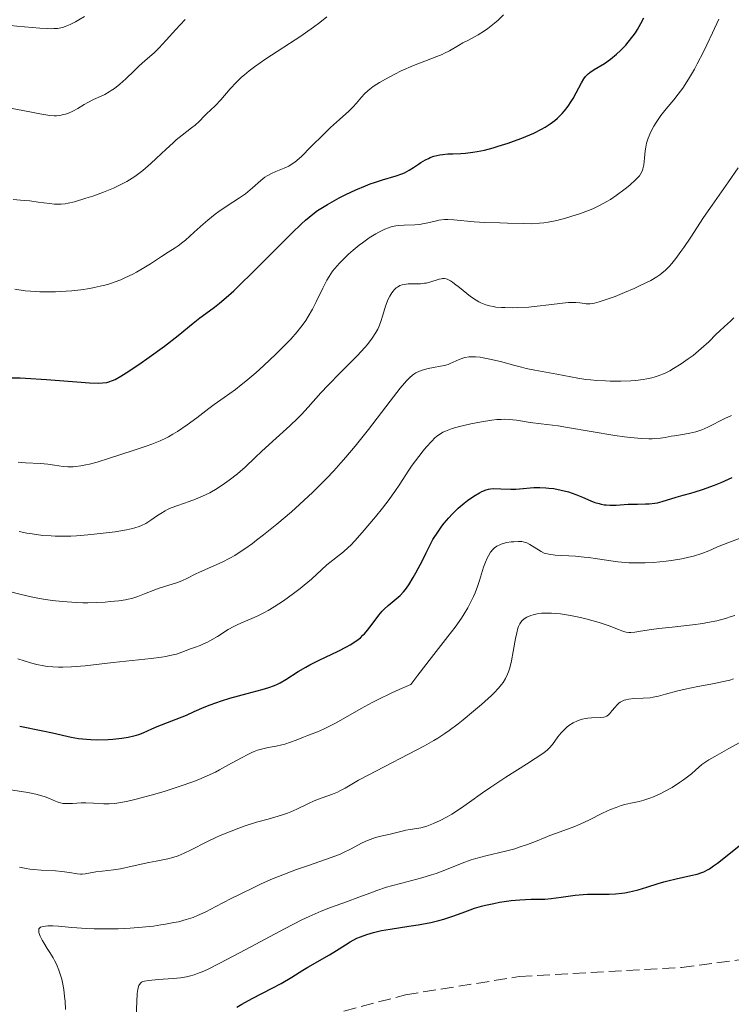
# Model space of a CAD drawing. Units: metres. Extents: x 664939 to 668396, y 4751233 to 4753629.
# Drawn here: x 665505 to 665602, y 4752818 to 4752951 of the extents above; entities that cross this region are included whole.
import ezdxf

# ---------------------------------------------------------------- set-up
doc = ezdxf.new("R2010")
doc.units = ezdxf.units.M
doc.header["$MEASUREMENT"] = 0
doc.linetypes.add('DGN Style 3', pattern=[2.435891, 1.739922, -0.695969])
for name, color, linetype, lineweight in [('Barranco lineal', 142, 'DGN Style 3', 13), ('Curva de nivel directora', 30, 'Continuous', 30), ('Curva de nivel intermedia', 30, 'Continuous', 0)]:
    doc.layers.add(name, color=color, linetype=linetype, lineweight=lineweight)

msp = doc.modelspace()

# ---------------------------------------------------------------- linework, layer by layer
at = {"layer": 'Barranco lineal', "color": 142, "linetype": 'DGN Style 3', "lineweight": 13}
msp.add_polyline3d([(665532.11, 4752764.67, 925.87), (665528.98, 4752777.81, 925.17), (665532.28, 4752806.85, 923.88), (665542.16, 4752814.88, 923.37), (665557.6, 4752819, 922.73), (665573.05, 4752821.47, 922.12), (665595.08, 4752822.71, 922.55), (665613.61, 4752825.18, 919.09), (665631.32, 4752828.88, 918.29), (665646.95, 4752835.2, 918.15)], dxfattribs=at)
at = {"layer": 'Curva de nivel directora', "color": 30, "linetype": 'Continuous', "lineweight": 30, "flags": 128}
for points, elevation in [([(665556.31, 4752930.26), (665557.08, 4752930.54), (665557.44, 4752930.69), (665558.09, 4752931.04), (665558.68, 4752931.41), (665559.37, 4752931.88), (665559.68, 4752932.09), (665560.31, 4752932.47), (665560.7, 4752932.65), (665560.95, 4752932.76), (665561.45, 4752932.93), (665562.24, 4752933.12), (665562.66, 4752933.19), (665563.32, 4752933.26), (665564.02, 4752933.28), (665565.1, 4752933.3), (665565.74, 4752933.34), (665566.74, 4752933.47), (665567.32, 4752933.57), (665568.33, 4752933.78), (665569.52, 4752934.1), (665570.2, 4752934.29), (665571.55, 4752934.72), (665572.27, 4752934.97), (665573.38, 4752935.38), (665574.49, 4752935.84), (665575.03, 4752936.09), (665576.08, 4752936.61), (665576.57, 4752936.89), (665577.25, 4752937.34), (665577.87, 4752937.8), (665578.24, 4752938.11), (665578.9, 4752938.76), (665579.19, 4752939.09), (665579.69, 4752939.75), (665580.12, 4752940.38), (665580.37, 4752940.8), (665580.78, 4752941.56), (665581.49, 4752942.93), (665581.82, 4752943.46), (665582.06, 4752943.77), (665582.19, 4752943.92), (665582.42, 4752944.13), (665582.66, 4752944.33), (665583.24, 4752944.71), (665584.64, 4752945.56), (665585.43, 4752946.12), (665586.25, 4752946.8), (665586.8, 4752947.31), (665587.51, 4752948.05), (665587.84, 4752948.43), (665588.54, 4752949.29), (665588.85, 4752949.72), (665589.12, 4752950.14), (665589.58, 4752950.95), (665589.97, 4752951.76)], 975), ([(665503.99, 4752902.83), (665505.21, 4752902.82), (665505.97, 4752902.78), (665508.8, 4752902.6), (665512.93, 4752902.28), (665514.66, 4752902.16), (665515.93, 4752902.12), (665516.43, 4752902.14), (665517.01, 4752902.21), (665517.27, 4752902.27), (665517.78, 4752902.45), (665518.13, 4752902.61), (665518.92, 4752903.06), (665519.64, 4752903.5), (665521.36, 4752904.64), (665522.77, 4752905.62), (665524.86, 4752907.15), (665526.68, 4752908.59), (665528.72, 4752910.25), (665529.62, 4752910.96), (665530.46, 4752911.58), (665531.65, 4752912.45), (665532.33, 4752912.99), (665533.53, 4752914.02), (665534.24, 4752914.66), (665535.03, 4752915.41), (665536.8, 4752917.14), (665540.51, 4752920.85), (665542.13, 4752922.47), (665543.44, 4752923.73), (665544, 4752924.24), (665545.01, 4752925.08), (665545.64, 4752925.55), (665546.07, 4752925.84), (665546.98, 4752926.4), (665548.59, 4752927.28), (665549.47, 4752927.73), (665550.82, 4752928.36), (665552.15, 4752928.93), (665552.78, 4752929.17), (665553.37, 4752929.38), (665554.47, 4752929.73), (665556.31, 4752930.26)], 975), ([(665591.47, 4752885.8), (665591.82, 4752885.86), (665592.48, 4752886.02), (665594.35, 4752886.62), (665595.34, 4752886.89), (665596.36, 4752887.15), (665596.95, 4752887.32), (665597.96, 4752887.64), (665599.56, 4752888.25), (665600.47, 4752888.62), (665601.97, 4752889.28)], 950), ([(665505.16, 4752855.49), (665508.31, 4752854.85), (665509.6, 4752854.58), (665512.14, 4752854), (665513.17, 4752853.82), (665514.24, 4752853.71), (665514.83, 4752853.68), (665515.76, 4752853.65), (665517.2, 4752853.68), (665517.83, 4752853.72), (665519.05, 4752853.85), (665519.9, 4752853.99), (665520.67, 4752854.16), (665521.02, 4752854.26), (665521.35, 4752854.36), (665521.95, 4752854.6), (665523.14, 4752855.14), (665523.85, 4752855.46), (665527.85, 4752857.01), (665528.89, 4752857.47), (665530.22, 4752858.07), (665531.03, 4752858.39), (665532.57, 4752858.92), (665533.74, 4752859.28), (665536.09, 4752859.94), (665538.11, 4752860.47), (665539, 4752860.73), (665539.81, 4752861.03), (665540.2, 4752861.2), (665540.58, 4752861.4), (665541.33, 4752861.84), (665543, 4752862.92), (665544.03, 4752863.52), (665544.61, 4752863.83), (665545.88, 4752864.46), (665548.46, 4752865.7), (665549.58, 4752866.28), (665550.05, 4752866.54), (665550.84, 4752867.04), (665551.46, 4752867.52), (665551.8, 4752867.84), (665552.02, 4752868.06), (665552.41, 4752868.52), (665553.06, 4752869.37), (665553.95, 4752870.56), (665554.44, 4752871.12), (665554.7, 4752871.38), (665555.24, 4752871.87), (665556.34, 4752872.8), (665556.87, 4752873.26), (665557.34, 4752873.73), (665557.6, 4752874.05), (665558.06, 4752874.72), (665558.65, 4752875.71), (665559.01, 4752876.35), (665559.88, 4752878), (665560.41, 4752879.03), (665561.32, 4752880.87), (665562.06, 4752881.98), (665562.54, 4752882.65), (665562.86, 4752883.06), (665563.47, 4752883.8), (665563.92, 4752884.29), (665564.76, 4752885.13), (665565.54, 4752885.8), (665566.01, 4752886.17), (665566.86, 4752886.75), (665567.63, 4752887.21), (665567.96, 4752887.38), (665568.54, 4752887.61), (665568.89, 4752887.7), (665569.13, 4752887.74), (665569.61, 4752887.77), (665570.53, 4752887.75), (665571.9, 4752887.69), (665572.58, 4752887.7), (665573.59, 4752887.78), (665574.51, 4752887.88), (665575.01, 4752887.92), (665575.83, 4752887.93), (665576.64, 4752887.89), (665577.07, 4752887.85), (665577.73, 4752887.77), (665578.75, 4752887.58), (665579.76, 4752887.32), (665580.25, 4752887.16), (665580.73, 4752886.99), (665581.64, 4752886.61), (665582.79, 4752886.12), (665583.34, 4752885.9), (665583.89, 4752885.73), (665584.16, 4752885.66), (665584.57, 4752885.59), (665584.84, 4752885.55), (665585.38, 4752885.52), (665586.2, 4752885.53), (665587.85, 4752885.64), (665589.1, 4752885.67), (665590.2, 4752885.69), (665590.72, 4752885.72), (665591.47, 4752885.8)], 950), ([(665569.58, 4752831.42), (665570.37, 4752831.57), (665571.96, 4752831.8), (665573.11, 4752831.91), (665574.67, 4752831.98), (665576.52, 4752832.01), (665577.4, 4752832.07), (665578.73, 4752832.25), (665579.99, 4752832.44), (665580.66, 4752832.53), (665581.74, 4752832.62), (665582.32, 4752832.65), (665583.54, 4752832.66), (665585.25, 4752832.68), (665586.12, 4752832.73), (665586.98, 4752832.8), (665587.4, 4752832.86), (665588.02, 4752832.97), (665588.43, 4752833.06), (665589.23, 4752833.27), (665590.4, 4752833.62), (665591.92, 4752834.12), (665592.68, 4752834.35), (665593.24, 4752834.5), (665594.35, 4752834.77), (665596.37, 4752835.2), (665597.21, 4752835.4), (665597.85, 4752835.6), (665598.15, 4752835.72), (665598.62, 4752835.97), (665598.88, 4752836.12), (665599.46, 4752836.51), (665599.97, 4752836.89), (665601.29, 4752837.92), (665604.06, 4752840.16)], 925), ([(665534.69, 4752817.33), (665535.37, 4752817.72), (665536.76, 4752818.49), (665539.48, 4752819.9), (665540.68, 4752820.54), (665542.14, 4752821.38), (665543.66, 4752822.32), (665544.33, 4752822.74), (665547.28, 4752824.42), (665548.2, 4752825), (665549.43, 4752825.8), (665550.07, 4752826.19), (665550.99, 4752826.67), (665551.49, 4752826.89), (665552.32, 4752827.2), (665553.26, 4752827.47), (665553.77, 4752827.6), (665554.33, 4752827.71), (665555.52, 4752827.92), (665558.06, 4752828.3), (665559.31, 4752828.5), (665561.05, 4752828.84), (665562.11, 4752829.09), (665562.78, 4752829.27), (665564.01, 4752829.66), (665565.27, 4752830.13), (665566.37, 4752830.54), (665566.96, 4752830.75), (665567.92, 4752831.04), (665568.45, 4752831.17), (665569.58, 4752831.42)], 925)]:
    msp.add_lwpolyline(points, dxfattribs=dict(at, elevation=elevation))
at = {"layer": 'Curva de nivel intermedia', "color": 30, "linetype": 'Continuous', "lineweight": 0, "flags": 128}
for points, elevation in [([(665565.4, 4752948.33), (665566.04, 4752948.66), (665566.95, 4752949.15), (665567.46, 4752949.45), (665568.31, 4752949.99), (665568.78, 4752950.31), (665569.7, 4752951.01), (665570.18, 4752951.43), (665570.91, 4752952.13)], 980), ([(665497.9, 4752951.62), (665499.8, 4752951.27), (665500.92, 4752951.09), (665503.06, 4752950.81), (665504.77, 4752950.63), (665507.88, 4752950.35), (665508.95, 4752950.29), (665509.49, 4752950.27), (665509.79, 4752950.28), (665510.3, 4752950.31), (665510.75, 4752950.38), (665510.98, 4752950.44), (665511.34, 4752950.56), (665512, 4752950.84), (665512.75, 4752951.21), (665513.2, 4752951.46), (665513.98, 4752951.93)], 995), ([(665513.94, 4752939.98), (665514.43, 4752940.25), (665515.19, 4752940.63), (665516.23, 4752941.1), (665516.72, 4752941.34), (665517.32, 4752941.67), (665517.61, 4752941.85), (665518.05, 4752942.15), (665518.76, 4752942.73), (665519.57, 4752943.47), (665520.74, 4752944.6), (665521.33, 4752945.16), (665522.22, 4752945.93), (665523.42, 4752947), (665524.06, 4752947.62), (665525.07, 4752948.7), (665526.38, 4752950.16), (665526.95, 4752950.79), (665527.65, 4752951.51)], 990), ([(665536.35, 4752944.54), (665537.05, 4752945.07), (665538.62, 4752946.17), (665543.38, 4752949.26), (665544.01, 4752949.69), (665545.08, 4752950.46), (665545.94, 4752951.13), (665546.89, 4752951.9)], 985), ([(665590.25, 4752934.18), (665590.36, 4752934.72), (665590.44, 4752934.99), (665590.58, 4752935.4), (665590.92, 4752936.23), (665591.34, 4752937.03), (665591.65, 4752937.54), (665592.29, 4752938.48), (665593, 4752939.38), (665594.04, 4752940.61), (665594.64, 4752941.36), (665595.26, 4752942.19), (665595.61, 4752942.7), (665596.19, 4752943.62), (665596.86, 4752944.79), (665597.24, 4752945.48), (665598.07, 4752947.12), (665598.54, 4752948.07), (665599.31, 4752949.7), (665600.15, 4752951.57)], 970), ([(665504.5, 4752914.86), (665505.9, 4752914.66), (665506.65, 4752914.59), (665507.89, 4752914.52), (665509.27, 4752914.5), (665510.03, 4752914.52), (665511.49, 4752914.59), (665512.26, 4752914.65), (665513.45, 4752914.78), (665514.67, 4752914.97), (665515.29, 4752915.08), (665516.52, 4752915.36), (665517.12, 4752915.53), (665518.02, 4752915.82), (665518.89, 4752916.15), (665519.45, 4752916.4), (665520.53, 4752916.93), (665521.04, 4752917.2), (665522.02, 4752917.77), (665522.92, 4752918.32), (665524.44, 4752919.32), (665525.33, 4752919.88), (665526.27, 4752920.49), (665526.69, 4752920.78), (665527.33, 4752921.27), (665527.68, 4752921.55), (665528.87, 4752922.61), (665530.09, 4752923.7), (665530.73, 4752924.26), (665531.72, 4752925.06), (665532.22, 4752925.42), (665533.2, 4752926.1), (665535.03, 4752927.29), (665535.83, 4752927.85), (665536.18, 4752928.12), (665536.82, 4752928.66), (665537.94, 4752929.66), (665538.49, 4752930.08), (665538.77, 4752930.26), (665539.37, 4752930.58), (665539.98, 4752930.85), (665541.1, 4752931.31), (665541.75, 4752931.61), (665542.07, 4752931.8), (665542.57, 4752932.15), (665543.15, 4752932.64), (665543.49, 4752932.95), (665544.7, 4752934.15), (665546.53, 4752936), (665547.42, 4752936.86), (665548.6, 4752937.92), (665549.89, 4752939.06), (665550.42, 4752939.6), (665550.91, 4752940.17), (665551.6, 4752940.97), (665552, 4752941.4), (665552.46, 4752941.83), (665552.73, 4752942.05), (665553.18, 4752942.39), (665553.69, 4752942.74), (665554.06, 4752942.97), (665554.85, 4752943.43), (665556.13, 4752944.1), (665557.01, 4752944.52), (665558.66, 4752945.25), (665560.22, 4752945.86), (665561.87, 4752946.47), (665562.57, 4752946.77), (665562.91, 4752946.93), (665563.55, 4752947.26), (665564.79, 4752947.98), (665565.4, 4752948.33)], 980), ([(665504.27, 4752927.07), (665505.78, 4752926.94), (665506.52, 4752926.86), (665507.67, 4752926.71), (665509.19, 4752926.5), (665509.88, 4752926.43), (665510.2, 4752926.42), (665510.79, 4752926.43), (665511.36, 4752926.49), (665511.74, 4752926.55), (665512.59, 4752926.76), (665514.17, 4752927.22), (665515.08, 4752927.52), (665516.54, 4752928.06), (665517.92, 4752928.61), (665518.62, 4752928.94), (665519.7, 4752929.51), (665520.43, 4752929.95), (665520.8, 4752930.19), (665521.35, 4752930.58), (665521.9, 4752931.02), (665523, 4752931.96), (665523.71, 4752932.62), (665525.07, 4752933.91), (665526.01, 4752934.78), (665526.44, 4752935.16), (665527.23, 4752935.81), (665528.52, 4752936.78), (665529.02, 4752937.16), (665529.6, 4752937.7), (665530.23, 4752938.36), (665530.55, 4752938.68), (665531.72, 4752939.77), (665532.48, 4752940.58), (665533.77, 4752942.09), (665534.63, 4752943.01), (665535.32, 4752943.67), (665535.71, 4752944.01), (665536.35, 4752944.54)], 985), ([(665503.17, 4752939.6), (665506.54, 4752938.95), (665507.88, 4752938.69), (665509.25, 4752938.47), (665509.84, 4752938.42), (665510.14, 4752938.42), (665510.63, 4752938.48), (665511.12, 4752938.59), (665511.38, 4752938.66), (665511.78, 4752938.8), (665512.4, 4752939.08), (665513.04, 4752939.43), (665513.94, 4752939.98)], 990), ([(665504.95, 4752891.37), (665505.94, 4752891.29), (665508.01, 4752891.18), (665508.99, 4752891.09), (665509.89, 4752890.96), (665511.07, 4752890.78), (665511.71, 4752890.73), (665512.42, 4752890.74), (665512.81, 4752890.77), (665513.45, 4752890.86), (665514.15, 4752890.99), (665514.64, 4752891.11), (665515.7, 4752891.39), (665517.36, 4752891.89), (665520.57, 4752892.95), (665522.33, 4752893.53), (665523.12, 4752893.8), (665524.25, 4752894.25), (665525, 4752894.61), (665525.39, 4752894.81), (665525.98, 4752895.15), (665526.61, 4752895.54), (665527.91, 4752896.43), (665529.23, 4752897.4), (665530.88, 4752898.65), (665531.61, 4752899.2), (665532.95, 4752900.17), (665534.47, 4752901.25), (665535.28, 4752901.88), (665535.89, 4752902.37), (665537.25, 4752903.52), (665538.34, 4752904.49), (665539.98, 4752906.02), (665541.35, 4752907.38), (665541.99, 4752908.06), (665542.88, 4752909.09), (665543.68, 4752910.11), (665544.04, 4752910.62), (665544.37, 4752911.14), (665544.96, 4752912.17), (665545.47, 4752913.17), (665546.34, 4752915.01), (665546.9, 4752916.08), (665547.2, 4752916.58), (665547.69, 4752917.31), (665548.29, 4752918.04), (665548.63, 4752918.42), (665549.01, 4752918.82), (665549.86, 4752919.62), (665550.47, 4752920.16), (665551.31, 4752920.85), (665551.73, 4752921.18), (665552.67, 4752921.85), (665553.54, 4752922.41), (665553.96, 4752922.64), (665554.77, 4752923.03), (665555.28, 4752923.22), (665555.62, 4752923.33), (665556.28, 4752923.48), (665556.65, 4752923.53), (665557.39, 4752923.58), (665558.84, 4752923.61), (665559.56, 4752923.67), (665559.92, 4752923.73), (665560.64, 4752923.89), (665561.62, 4752924.13), (665562.12, 4752924.23), (665562.91, 4752924.33), (665563.32, 4752924.34), (665564.17, 4752924.31), (665566.93, 4752924.01), (665568.39, 4752923.93), (665570.4, 4752923.89), (665571.44, 4752923.86), (665573.56, 4752923.78), (665574.66, 4752923.77), (665575.8, 4752923.83), (665576.38, 4752923.89), (665576.97, 4752923.98), (665578.16, 4752924.22), (665579.32, 4752924.52), (665580.05, 4752924.73), (665581.35, 4752925.16), (665582.47, 4752925.57), (665583.07, 4752925.81), (665584.04, 4752926.27), (665584.95, 4752926.77), (665585.43, 4752927.06), (665586.24, 4752927.6), (665587.46, 4752928.51), (665588.07, 4752929), (665588.86, 4752929.72), (665589.22, 4752930.1), (665589.37, 4752930.29), (665589.56, 4752930.57), (665589.78, 4752931), (665589.86, 4752931.23), (665589.98, 4752931.75), (665590.07, 4752932.69), (665590.17, 4752933.66), (665590.25, 4752934.18)], 970), ([(665557.39, 4752915.53), (665557.93, 4752915.58), (665558.63, 4752915.59), (665559.65, 4752915.62), (665560.17, 4752915.67), (665560.42, 4752915.71), (665560.91, 4752915.83), (665562.18, 4752916.22), (665562.49, 4752916.29), (665562.64, 4752916.31), (665562.87, 4752916.31), (665563.12, 4752916.26), (665563.25, 4752916.22), (665563.54, 4752916.09), (665563.7, 4752916), (665563.96, 4752915.83), (665564.26, 4752915.62), (665564.93, 4752915.09), (665565.92, 4752914.29), (665566.44, 4752913.89), (665567.2, 4752913.37), (665567.57, 4752913.15), (665567.81, 4752913.03), (665568.28, 4752912.82), (665568.52, 4752912.73), (665569.01, 4752912.6), (665569.51, 4752912.5), (665569.87, 4752912.45), (665570.64, 4752912.39), (665571.11, 4752912.37), (665572.13, 4752912.36), (665572.85, 4752912.37), (665574.34, 4752912.45), (665575.46, 4752912.55), (665577.05, 4752912.74), (665578.94, 4752912.98), (665579.74, 4752913.05), (665580.1, 4752913.06), (665580.75, 4752913.05), (665581.29, 4752913), (665581.9, 4752912.93), (665582.16, 4752912.9), (665582.67, 4752912.89), (665583.01, 4752912.93), (665583.27, 4752912.98), (665583.91, 4752913.16), (665585.25, 4752913.6), (665586.06, 4752913.89), (665587.36, 4752914.4), (665588.66, 4752914.96), (665589.49, 4752915.35), (665590.93, 4752916.07), (665591.73, 4752916.54), (665592.16, 4752916.83), (665592.42, 4752917.03), (665592.93, 4752917.47), (665593.47, 4752918.01), (665593.79, 4752918.36), (665594.34, 4752919.04), (665595.01, 4752919.97), (665595.41, 4752920.54), (665596.35, 4752921.96), (665598.1, 4752924.59), (665599.27, 4752926.3), (665601.47, 4752929.47), (665602.82, 4752931.36)], 965), ([(665505.07, 4752881.96), (665506.13, 4752881.74), (665506.86, 4752881.61), (665508.32, 4752881.42), (665509.42, 4752881.34), (665509.96, 4752881.31), (665511.04, 4752881.29), (665512.12, 4752881.32), (665512.87, 4752881.36), (665514.42, 4752881.48), (665515.67, 4752881.61), (665518.13, 4752881.92), (665519.68, 4752882.18), (665520.49, 4752882.35), (665520.82, 4752882.43), (665521.39, 4752882.61), (665521.72, 4752882.75), (665522.31, 4752883.05), (665522.97, 4752883.48), (665523.88, 4752884.11), (665524.33, 4752884.41), (665524.93, 4752884.76), (665525.25, 4752884.93), (665525.76, 4752885.16), (665526.66, 4752885.5), (665528.19, 4752886.01), (665529.07, 4752886.33), (665530.01, 4752886.73), (665530.5, 4752886.96), (665531, 4752887.22), (665532.01, 4752887.81), (665533, 4752888.46), (665533.63, 4752888.9), (665534.77, 4752889.78), (665535.14, 4752890.09), (665535.82, 4752890.71), (665537.18, 4752892.02), (665538.01, 4752892.8), (665539.56, 4752894.21), (665541.87, 4752896.31), (665542.95, 4752897.35), (665543.44, 4752897.85), (665544.35, 4752898.82), (665546.1, 4752900.77), (665547.08, 4752901.82), (665548.76, 4752903.53), (665551.05, 4752905.85), (665552.02, 4752906.9), (665552.43, 4752907.37), (665553.08, 4752908.22), (665553.56, 4752908.98), (665553.81, 4752909.44), (665553.95, 4752909.74), (665554.19, 4752910.33), (665554.5, 4752911.32), (665554.87, 4752912.58), (665555.08, 4752913.16), (665555.2, 4752913.43), (665555.45, 4752913.93), (665555.73, 4752914.37), (665555.93, 4752914.62), (665556.07, 4752914.78), (665556.34, 4752915.04), (665556.5, 4752915.16), (665556.82, 4752915.35), (665557.15, 4752915.47), (665557.39, 4752915.53)], 965), ([(665538.31, 4752881.5), (665540.09, 4752882.94), (665542.08, 4752884.62), (665543.2, 4752885.61), (665544.99, 4752887.27), (665546.24, 4752888.51), (665546.87, 4752889.17), (665547.84, 4752890.2), (665548.81, 4752891.29), (665549.46, 4752892.04), (665550.73, 4752893.56), (665552.54, 4752895.82), (665555.5, 4752899.64), (665556.87, 4752901.4), (665557.45, 4752902.11), (665557.74, 4752902.43), (665558.17, 4752902.87), (665558.54, 4752903.19), (665558.72, 4752903.32), (665559.01, 4752903.5), (665559.48, 4752903.74), (665559.85, 4752903.87), (665560.68, 4752904.11), (665561.38, 4752904.25), (665562.36, 4752904.4), (665562.87, 4752904.5), (665563.41, 4752904.66), (665563.68, 4752904.77), (665564.89, 4752905.33), (665565.38, 4752905.5), (665565.65, 4752905.57), (665566.25, 4752905.67), (665566.58, 4752905.69), (665567.12, 4752905.68), (665567.72, 4752905.63), (665568.15, 4752905.56), (665569.06, 4752905.38), (665570.5, 4752905.03), (665572.43, 4752904.5), (665573.34, 4752904.26), (665573.98, 4752904.1), (665575.16, 4752903.85), (665578.14, 4752903.33), (665581.01, 4752902.78), (665582.11, 4752902.61), (665582.71, 4752902.54), (665583.57, 4752902.47), (665584.79, 4752902.4), (665585.42, 4752902.38), (665586.83, 4752902.38), (665588.2, 4752902.43), (665588.84, 4752902.48), (665589.88, 4752902.6), (665590.37, 4752902.68), (665591.06, 4752902.84), (665591.4, 4752902.93), (665592.05, 4752903.14), (665592.53, 4752903.33), (665592.86, 4752903.48), (665593.51, 4752903.8), (665594.01, 4752904.08), (665595.03, 4752904.71), (665596.02, 4752905.4), (665596.66, 4752905.87), (665597.79, 4752906.79), (665598.79, 4752907.71), (665599.81, 4752908.75), (665600.26, 4752909.19), (665600.96, 4752909.82), (665601.74, 4752910.52), (665602.23, 4752910.99)], 960), ([(665541.03, 4752872.54), (665542.39, 4752873.52), (665543.27, 4752874.2), (665543.83, 4752874.65), (665544.81, 4752875.46), (665546.92, 4752877.4), (665549.18, 4752879.19), (665549.82, 4752879.76), (665550.15, 4752880.08), (665550.7, 4752880.66), (665551.72, 4752881.8), (665553.51, 4752883.93), (665554.47, 4752885.13), (665555.38, 4752886.31), (665555.79, 4752886.87), (665556.16, 4752887.4), (665556.82, 4752888.39), (665557.93, 4752890.13), (665558.48, 4752890.95), (665559.38, 4752892.16), (665560, 4752892.93), (665560.41, 4752893.4), (665561.15, 4752894.22), (665561.57, 4752894.66), (665561.78, 4752894.85), (665562.11, 4752895.1), (665562.47, 4752895.33), (665562.68, 4752895.44), (665563.03, 4752895.6), (665563.92, 4752895.92), (665564.95, 4752896.21), (665565.53, 4752896.37), (665566.46, 4752896.58), (665567.92, 4752896.87), (665569.34, 4752897.09), (665570, 4752897.15), (665570.61, 4752897.18), (665570.99, 4752897.19), (665571.7, 4752897.17), (665572.68, 4752897.07), (665574.53, 4752896.77), (665576.04, 4752896.57), (665578.33, 4752896.29), (665579.62, 4752896.1), (665586.04, 4752894.99), (665587.35, 4752894.8), (665588.17, 4752894.7), (665589.67, 4752894.58), (665590.65, 4752894.55), (665591.09, 4752894.55), (665591.49, 4752894.57), (665592.23, 4752894.63), (665592.88, 4752894.73), (665593.71, 4752894.88), (665594.13, 4752894.95), (665595.5, 4752895.16), (665596.25, 4752895.3), (665597.03, 4752895.5), (665597.44, 4752895.63), (665597.85, 4752895.78), (665598.68, 4752896.14), (665600.98, 4752897.29), (665601.89, 4752897.69)], 955), ([(665501.6, 4752874.36), (665505.34, 4752873.4), (665506.71, 4752873.08), (665507.42, 4752872.94), (665508.13, 4752872.81), (665509.56, 4752872.59), (665510.99, 4752872.42), (665511.62, 4752872.37), (665512.86, 4752872.29), (665513.75, 4752872.26), (665514.41, 4752872.26), (665515.65, 4752872.29), (665516.78, 4752872.36), (665517.47, 4752872.42), (665518.64, 4752872.54), (665519.54, 4752872.67), (665519.91, 4752872.74), (665520.42, 4752872.86), (665521.2, 4752873.12), (665522.13, 4752873.48), (665523.53, 4752874.03), (665524.25, 4752874.3), (665525.3, 4752874.63), (665526.6, 4752875.03), (665527.18, 4752875.24), (665527.98, 4752875.59), (665529.01, 4752876.13), (665529.58, 4752876.41), (665532.68, 4752877.79), (665533.71, 4752878.31), (665534.38, 4752878.7), (665534.83, 4752878.98), (665535.76, 4752879.6), (665536.78, 4752880.32), (665537.35, 4752880.75), (665538.31, 4752881.5)], 960), ([(665508.62, 4752845.9), (665509.2, 4752845.67), (665510.02, 4752845.29), (665510.47, 4752845.12), (665510.69, 4752845.06), (665511.03, 4752845), (665511.62, 4752844.97), (665512.35, 4752845), (665513.51, 4752845.06), (665514.16, 4752845.06), (665515.18, 4752845.03), (665516.59, 4752844.96), (665517.3, 4752844.96), (665517.99, 4752845.01), (665518.35, 4752845.05), (665519.12, 4752845.16), (665519.68, 4752845.28), (665521, 4752845.59), (665523.52, 4752846.27), (665524.92, 4752846.68), (665526.99, 4752847.34), (665528.69, 4752847.94), (665529.49, 4752848.25), (665530.64, 4752848.73), (665531.76, 4752849.26), (665532.32, 4752849.54), (665533.96, 4752850.45), (665535.38, 4752851.25), (665536.06, 4752851.6), (665536.71, 4752851.91), (665537.03, 4752852.04), (665537.49, 4752852.22), (665538.37, 4752852.47), (665538.93, 4752852.59), (665540, 4752852.79), (665540.79, 4752852.96), (665541.18, 4752853.07), (665541.96, 4752853.32), (665542.73, 4752853.61), (665543.72, 4752854), (665544.2, 4752854.18), (665545.61, 4752854.71), (665546.46, 4752855.08), (665547.52, 4752855.61), (665548.15, 4752855.95), (665551.56, 4752857.89), (665553.07, 4752858.69), (665553.89, 4752859.12), (665555.71, 4752860.01), (665556.71, 4752860.47), (665558.31, 4752861.17), (665559.27, 4752862.44), (665561.12, 4752864.81), (665563.35, 4752867.66), (665564.33, 4752868.95), (665565.18, 4752870.17), (665565.56, 4752870.75), (665566.05, 4752871.58), (665566.34, 4752872.12), (665566.83, 4752873.13), (665567.04, 4752873.6), (665567.38, 4752874.49), (665567.66, 4752875.3), (665568.07, 4752876.66), (665568.2, 4752877.08), (665568.45, 4752877.78), (665568.69, 4752878.34), (665568.85, 4752878.64), (665569.16, 4752879.14), (665569.5, 4752879.55), (665569.69, 4752879.72), (665570.01, 4752879.96), (665570.39, 4752880.15), (665570.61, 4752880.24), (665570.85, 4752880.31), (665571.38, 4752880.43), (665571.93, 4752880.52), (665572.29, 4752880.56), (665572.96, 4752880.59), (665573.38, 4752880.57), (665573.56, 4752880.55), (665573.89, 4752880.47), (665574.09, 4752880.4), (665574.5, 4752880.2), (665576.01, 4752879.23), (665576.44, 4752879.02), (665576.68, 4752878.95), (665577.09, 4752878.85), (665577.94, 4752878.75), (665580.7, 4752878.58), (665581.85, 4752878.47), (665582.45, 4752878.4), (665583.7, 4752878.22), (665585.48, 4752877.96), (665586.44, 4752877.84), (665587.95, 4752877.71), (665588.76, 4752877.68), (665589.59, 4752877.68), (665590.16, 4752877.69), (665591.31, 4752877.75), (665593.02, 4752877.91)], 945), ([(665593.02, 4752877.91), (665593.76, 4752878.01), (665595.16, 4752878.24), (665596.1, 4752878.44), (665596.74, 4752878.61), (665597.85, 4752878.97), (665598.8, 4752879.34), (665599.91, 4752879.83), (665600.46, 4752880.06), (665601.76, 4752880.54), (665603.2, 4752881.07)], 945), ([(665504.93, 4752864.63), (665506.64, 4752864.1), (665507.51, 4752863.88), (665508.42, 4752863.69), (665508.89, 4752863.62), (665509.65, 4752863.55), (665510.45, 4752863.52), (665511.02, 4752863.52), (665512.19, 4752863.56), (665514.05, 4752863.71), (665517.88, 4752864.14), (665523.03, 4752864.69), (665524.41, 4752864.87), (665525.01, 4752864.97), (665525.55, 4752865.08), (665526.46, 4752865.3), (665527.21, 4752865.54), (665528.39, 4752865.99), (665528.93, 4752866.19), (665529.67, 4752866.47), (665530.06, 4752866.62), (665530.67, 4752866.91), (665530.99, 4752867.07), (665532.03, 4752867.69), (665533.51, 4752868.61), (665534.25, 4752869.03), (665534.61, 4752869.21), (665535.31, 4752869.53), (665536.71, 4752870.11), (665537.42, 4752870.42), (665538.42, 4752870.92), (665538.94, 4752871.21), (665539.75, 4752871.69), (665541.03, 4752872.54)], 955), ([(665527.1, 4752838.04), (665527.52, 4752838.23), (665528.45, 4752838.68), (665530.6, 4752839.78), (665531.8, 4752840.36), (665532.42, 4752840.63), (665533.69, 4752841.16), (665534.96, 4752841.65), (665535.8, 4752841.94), (665537.36, 4752842.45), (665538.92, 4752842.88), (665540.73, 4752843.39), (665541.57, 4752843.68), (665541.99, 4752843.85), (665542.81, 4752844.22), (665544.41, 4752844.99), (665545.17, 4752845.34), (665546.26, 4752845.76), (665547.65, 4752846.25), (665548.33, 4752846.54), (665548.67, 4752846.7), (665549.38, 4752847.08), (665551.22, 4752848.14), (665552.51, 4752848.85), (665560.17, 4752852.84), (665561.45, 4752853.56), (665561.99, 4752853.88), (665562.95, 4752854.48), (665563.54, 4752854.89), (665564.75, 4752855.81), (665565.42, 4752856.34), (665566.85, 4752857.53), (665567.9, 4752858.44), (665569.27, 4752859.68), (665569.63, 4752860.03), (665570.21, 4752860.64), (665570.64, 4752861.14), (665570.85, 4752861.43), (665571.19, 4752861.99), (665571.47, 4752862.56), (665571.6, 4752862.88), (665571.77, 4752863.41), (665572.01, 4752864.39), (665572.23, 4752865.64), (665572.53, 4752867.4), (665572.7, 4752868.2), (665572.86, 4752868.79), (665572.95, 4752869.04), (665573.12, 4752869.39), (665573.31, 4752869.68), (665573.42, 4752869.81), (665573.68, 4752870.05), (665573.83, 4752870.16), (665574.08, 4752870.31), (665574.62, 4752870.54), (665574.93, 4752870.63), (665575.46, 4752870.75), (665576.05, 4752870.83), (665576.37, 4752870.85), (665577.07, 4752870.87), (665577.44, 4752870.86), (665578.04, 4752870.82), (665578.67, 4752870.75), (665580.01, 4752870.54), (665581.39, 4752870.25), (665582.28, 4752870.04), (665583.89, 4752869.58), (665585.28, 4752869.12), (665586.55, 4752868.61), (665587.01, 4752868.44), (665587.41, 4752868.31), (665587.59, 4752868.27), (665587.95, 4752868.22), (665588.2, 4752868.22), (665588.75, 4752868.26), (665589.53, 4752868.39), (665591, 4752868.64), (665592, 4752868.77), (665593.83, 4752868.96), (665596.61, 4752869.26), (665597.99, 4752869.46), (665598.64, 4752869.57), (665599.89, 4752869.83), (665601.07, 4752870.14), (665601.83, 4752870.38), (665602.33, 4752870.55)], 940), ([(665535.12, 4752832.69), (665536.96, 4752833.59), (665537.96, 4752834.05), (665539.52, 4752834.74), (665541.13, 4752835.4), (665541.95, 4752835.72), (665542.77, 4752836.02), (665544.39, 4752836.58), (665547.36, 4752837.59), (665548.62, 4752838.07), (665549.17, 4752838.31), (665550.13, 4752838.78), (665551.7, 4752839.63), (665552.42, 4752839.97), (665552.78, 4752840.11), (665553.51, 4752840.35), (665554.23, 4752840.53), (665555.5, 4752840.82), (665556.24, 4752841.01), (665557.13, 4752841.25), (665557.64, 4752841.35), (665558.23, 4752841.44), (665559.15, 4752841.59), (665559.67, 4752841.7), (665560.5, 4752841.92), (665560.94, 4752842.07), (665561.39, 4752842.25), (665562.32, 4752842.67), (665563.27, 4752843.17), (665563.89, 4752843.53), (665565.07, 4752844.29), (665566.29, 4752845.15), (665568.07, 4752846.45), (665569.18, 4752847.22), (665571.23, 4752848.55), (665574.05, 4752850.34), (665575.21, 4752851.08), (665576.38, 4752851.87), (665576.87, 4752852.27), (665577.12, 4752852.51), (665577.55, 4752853.02), (665578.31, 4752854.04), (665578.76, 4752854.59), (665579.25, 4752855.11), (665579.52, 4752855.35), (665579.79, 4752855.57), (665580.37, 4752855.93), (665580.95, 4752856.21), (665581.34, 4752856.35), (665581.6, 4752856.43), (665582.1, 4752856.54), (665582.37, 4752856.59), (665582.87, 4752856.64), (665584.1, 4752856.66), (665584.52, 4752856.7), (665584.71, 4752856.75), (665584.97, 4752856.87), (665585.23, 4752857.08), (665585.36, 4752857.22), (665585.63, 4752857.56), (665586.06, 4752858.1), (665586.31, 4752858.37), (665586.6, 4752858.63), (665586.76, 4752858.74), (665587.03, 4752858.89), (665587.32, 4752859.01), (665587.52, 4752859.07), (665587.96, 4752859.17), (665588.63, 4752859.26), (665589.9, 4752859.3), (665590.83, 4752859.36), (665591.25, 4752859.42), (665591.97, 4752859.58), (665592.92, 4752859.84), (665594.59, 4752860.29), (665595.61, 4752860.53), (665597.31, 4752860.88), (665599.58, 4752861.31), (665600.57, 4752861.5), (665601.65, 4752861.76), (665602.16, 4752861.92)], 935), ([(665521.72, 4752820.69), (665521.91, 4752820.79), (665522.13, 4752820.86), (665522.7, 4752820.95), (665523.99, 4752821.06), (665526.03, 4752821.2), (665527.01, 4752821.3), (665527.81, 4752821.42), (665528.21, 4752821.51), (665528.85, 4752821.69), (665529.57, 4752821.96), (665529.98, 4752822.13), (665530.67, 4752822.44), (665532.38, 4752823.3), (665535.89, 4752825.16), (665541.16, 4752827.98), (665543.49, 4752829.18), (665544.48, 4752829.65), (665546.12, 4752830.37), (665547.42, 4752830.87), (665549.57, 4752831.61), (665551.24, 4752832.25), (665552.86, 4752832.87), (665553.7, 4752833.18), (665555.02, 4752833.62), (665555.7, 4752833.82), (665557.08, 4752834.18), (665559.82, 4752834.89), (665561.12, 4752835.28), (665561.75, 4752835.49), (665562.95, 4752835.95), (665565.3, 4752836.9), (665566.53, 4752837.34), (665567.17, 4752837.53), (665568.49, 4752837.88), (665571.16, 4752838.52), (665572.43, 4752838.85), (665573.03, 4752839.04), (665574.17, 4752839.43), (665575.24, 4752839.84), (665576.57, 4752840.37), (665577.22, 4752840.63), (665578.63, 4752841.15), (665580.45, 4752841.82), (665581.32, 4752842.18), (665582.61, 4752842.79), (665584.25, 4752843.62), (665585.04, 4752844), (665585.43, 4752844.17), (665586.2, 4752844.46), (665586.92, 4752844.71), (665587.38, 4752844.84), (665588.22, 4752845.04), (665589.34, 4752845.26), (665589.99, 4752845.43), (665590.79, 4752845.7), (665591.27, 4752845.9), (665592.29, 4752846.36), (665592.87, 4752846.65), (665593.81, 4752847.18), (665594.82, 4752847.82), (665595.35, 4752848.19), (665596.44, 4752849.03), (665597, 4752849.5), (665597.85, 4752850.27), (665598.82, 4752850.9), (665599.62, 4752851.38), (665601.51, 4752852.47), (665608.55, 4752856.31)], 930), ([(665503.63, 4752846.87), (665506.25, 4752846.46), (665507.37, 4752846.24), (665507.85, 4752846.13), (665508.62, 4752845.9)], 945), ([(665505.12, 4752836.33), (665506.06, 4752836.14), (665506.55, 4752836.06), (665507.05, 4752836.01), (665508.07, 4752835.93), (665510.03, 4752835.83), (665510.88, 4752835.77), (665511.92, 4752835.63), (665512.97, 4752835.44), (665513.41, 4752835.4), (665513.63, 4752835.4), (665514.06, 4752835.44), (665515.49, 4752835.7), (665516.39, 4752835.81), (665517.91, 4752835.99), (665518.85, 4752836.13), (665520.46, 4752836.46), (665522.7, 4752836.96), (665523.7, 4752837.17), (665525.28, 4752837.48), (665525.98, 4752837.65), (665526.71, 4752837.88), (665527.1, 4752838.04)], 940), ([(665511.39, 4752817.01), (665511.32, 4752818.15), (665511.27, 4752818.77), (665511.15, 4752819.72), (665510.98, 4752820.65), (665510.88, 4752821.1), (665510.77, 4752821.54), (665510.49, 4752822.36), (665510.16, 4752823.15), (665509.89, 4752823.67), (665509.7, 4752824.02), (665509.27, 4752824.74), (665508.91, 4752825.3), (665508.43, 4752826.06), (665508.21, 4752826.42), (665507.94, 4752826.94), (665507.84, 4752827.18), (665507.76, 4752827.47), (665507.74, 4752827.6), (665507.74, 4752827.78), (665507.78, 4752827.94), (665507.87, 4752828.07), (665508.01, 4752828.17), (665508.19, 4752828.25), (665508.33, 4752828.29), (665508.67, 4752828.34), (665508.97, 4752828.36), (665509.65, 4752828.36), (665510.44, 4752828.31), (665512.26, 4752828.15), (665514.26, 4752828.02), (665515.3, 4752827.98), (665516.9, 4752827.95), (665518.53, 4752827.97), (665519.35, 4752828), (665520.17, 4752828.04), (665521.8, 4752828.17), (665523.36, 4752828.34), (665524.35, 4752828.48), (665524.98, 4752828.58), (665526.13, 4752828.8), (665526.72, 4752828.93), (665527.78, 4752829.21), (665528.72, 4752829.52), (665529.31, 4752829.75), (665530.46, 4752830.28), (665531.82, 4752830.97), (665533.91, 4752832.07), (665535.12, 4752832.69)], 935), ([(665520.99, 4752816.1), (665521.06, 4752818.05), (665521.12, 4752819.17), (665521.2, 4752819.73), (665521.25, 4752819.96), (665521.35, 4752820.24), (665521.43, 4752820.4), (665521.63, 4752820.63), (665521.72, 4752820.69)], 930)]:
    msp.add_lwpolyline(points, dxfattribs=dict(at, elevation=elevation))

doc.saveas('drawing.dxf')
